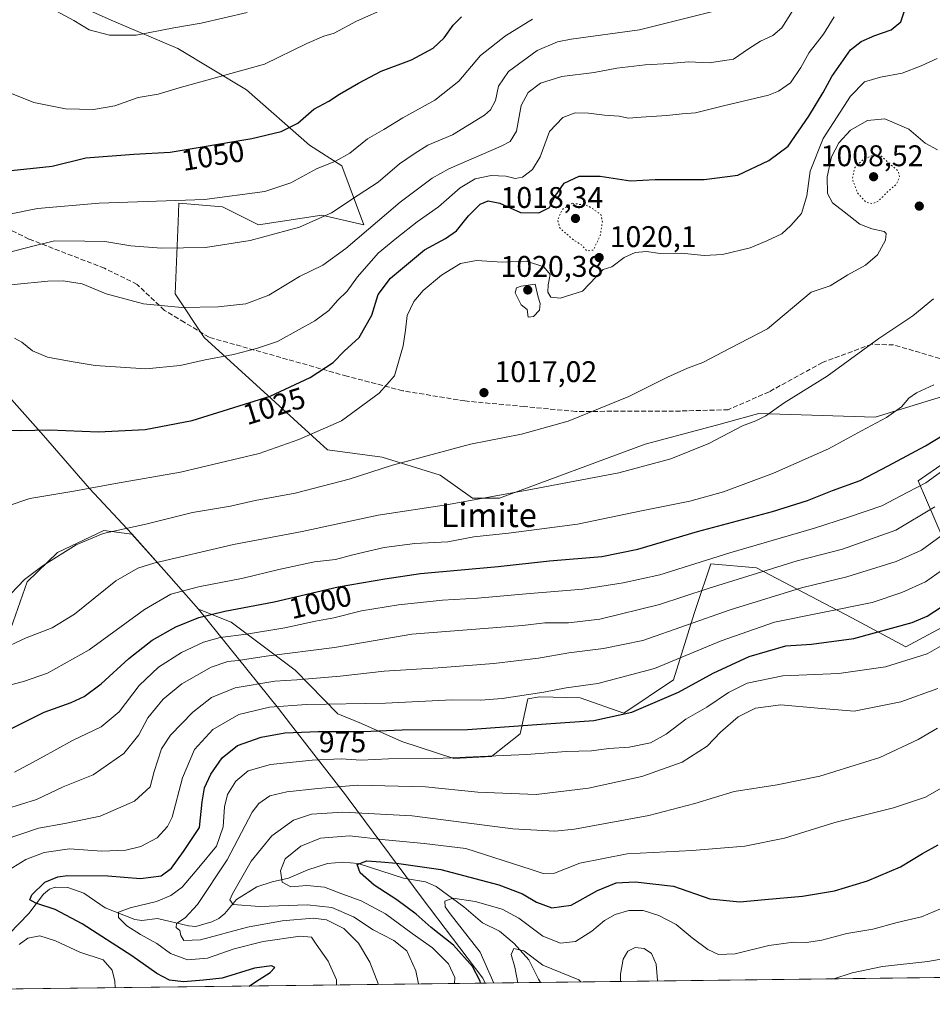
# Model space of a CAD drawing. Units: metres. Extents: x 583206 to 586651, y 4759008 to 4761367.
# Drawn here: x 583653 to 583959, y 4759011 to 4759342 of the extents above; entities that cross this region are included whole.
import ezdxf
from ezdxf.enums import TextEntityAlignment as Align

# ---------------------------------------------------------------- set-up
doc = ezdxf.new("R2010")
doc.units = ezdxf.units.M
doc.header["$MEASUREMENT"] = 0
doc.linetypes.add('DGN Style 3', pattern=[2.307223, 1.648017, -0.659207])
doc.linetypes.add('DGN Style 5', pattern=[1.153612, 0.494405, -0.659207])
for name, color, linetype, lineweight in [('Arbolado forestal CxS', 92, 'Continuous', 0), ('Comarca CxS', 21, 'Continuous', 0), ('Comunidad Autónoma CxS', 142, 'Continuous', 0), ('Corriente natural lineal', 142, 'Continuous', 13), ('Curva de nivel maestra', 30, 'Continuous', 30), ('Curva de nivel normal', 30, 'Continuous', 0), ('Curva de nivel normal depresión', 30, 'DGN Style 5', 0), ('Entidad de ámbito territorial', 7, 'Continuous', 0), ('Entidad de ámbito territorial CxS', 92, 'Continuous', 0), ('Espacio natural protegido CxS', 121, 'Continuous', 0), ('Municipio', 91, 'Continuous', 13), ('Municipio CxS', 4, 'Continuous', 0), ('Pastizal CxS', 92, 'Continuous', 0), ('Provincia CxS', 1, 'Continuous', 0), ('Punto de cota en terreno', 7, 'Continuous', 0), ('Rótulo de curva de nivel directora', 7, 'Continuous', 0), ('Rótulo de punto de cota en terreno', 7, 'Continuous', 0), ('Senda', 7, 'DGN Style 3', 0), ('Texto cartográfico', 7, 'Continuous', 0)]:
    doc.layers.add(name, color=color, linetype=linetype, lineweight=lineweight)
doc.styles.add('Style-Arial', font='txt')

# ---------------------------------------------------------------- blocks, each defined once
blk = doc.blocks.new('*U6')
at = {"layer": 'Arbolado forestal CxS', "color": 92, "linetype": 'Continuous', "lineweight": 0}
for points in [[(586631.23, 4759053.33, 753.3147), (583596.9912, 4759015.8106, 995.1199)], [(583648.0291, 4759132.9433, 1011.5831), (583655.0777, 4759153.0275, 1015.3875), (583665.2875, 4759162.9263, 1015.99), (583680.8053, 4759170.2567, 1016.1178), (583690.1647, 4759169.1217, 1015.1871), (583700.9245, 4759157.1115, 1009.6503), (583712.5941, 4759143.8619, 1002.8095), (583723.5521, 4759139.5843, 998.9576), (583745.0205, 4759123.4825, 988.2987), (583759.3329, 4759108.8121, 979.4344), (583767.2047, 4759105.5917, 977.748), (583780.8015, 4759099.5087, 974.0154), (583798.1821, 4759093.7517, 971.0158), (583810.8579, 4759094.4987, 971.0486), (583820.4383, 4759102.0973, 974.9567), (583823.0239, 4759113.8201, 980.2479), (583826.9599, 4759114.5357, 980.2662), (583840.5567, 4759114.1777, 979.3375), (583855.2143, 4759109.0529, 976.361), (583871.9075, 4759120.1799, 978.6158), (583878.8629, 4759142.4365, 988.0677), (583879.6385, 4759144.7635, 989.0765), (583884.4265, 4759159.1283, 995.3284), (583899.7289, 4759157.7369, 992.4101), (583931.7229, 4759141.0447, 979.3659), (583949.8055, 4759131.3061, 973.1636), (583967.8897, 4759141.0431, 973.2765)], [(583962.3259, 4759167.4725, 986.054), (583953.9789, 4759186.9475, 997.1684), (583972.0635, 4759199.4659, 997.531)]]:
    blk.add_polyline3d(points, dxfattribs=at)
blk = doc.blocks.new('5PATER')
at = {"layer": 'Punto de cota en terreno', "linetype": 'Continuous', "lineweight": 0}
h = blk.add_hatch(color=51, dxfattribs=at)
edge = h.paths.add_edge_path()
edge.add_ellipse((0, 0), major_axis=(-0.11, -0.111), ratio=0.999422, start_angle=0, end_angle=360)

msp = doc.modelspace()

# ---------------------------------------------------------------- linework, layer by layer
at = {"layer": 'Arbolado forestal CxS', "color": 92, "linetype": 'Continuous', "lineweight": 0, "extrusion": (0.077087, 0.000953209, 0.997024), "elevation": 50477.5066, "flags": 128}
msp.add_lwpolyline([(4751436.1759, -641495.7975), (4751436.1759, -640640.3859)], dxfattribs=at)
at = {"layer": 'Arbolado forestal CxS', "color": 92, "linetype": 'Continuous', "lineweight": 0, "extrusion": (0.239541, 0.002962, 0.970882), "elevation": 154858.1049, "flags": 128}
msp.add_lwpolyline([(4751436.1958, -623688.1118), (4751436.1958, -623452.4559)], dxfattribs=at)
at = {"layer": 'Arbolado forestal CxS', "color": 92, "linetype": 'Continuous', "lineweight": 0}
for points in [[(583999.5417, 4759226.7631, 1002.5621), (583939.4897, 4759208.2941, 1006.3349), (583900.5167, 4759209.5133, 1010.8415), (583886.3145, 4759205.6853, 1011.5199), (583862.3285, 4759199.2211, 1012.3741), (583813.4825, 4759181.1311, 1010.4737), (583804.4379, 4759181.1313, 1010.9603), (583793.6059, 4759188.8195, 1013.7295), (583774.1267, 4759194.9069, 1016.3522), (583755.8659, 4759197.3421, 1018.8259), (583714.4745, 4759235.0811, 1032.89), (583704.7359, 4759249.6901, 1036.8044), (583705.7049, 4759273.8935, 1043.4065), (583705.9543, 4759280.1247, 1045.5453), (583720.5623, 4759278.9075, 1044.9441), (583732.7363, 4759272.8205, 1042.2573), (583753.9601, 4759276.0567, 1041.2545), (583768.0411, 4759272.8197, 1037.2433), (583760.6695, 4759292.6881, 1045.0702), (583749.7805, 4759299.6023, 1048.517), (583728.6419, 4759318.1283, 1054.1254), (583705.5745, 4759331.9691, 1058.6519), (583684.0449, 4759341.1963, 1060.825), (583668.2157, 4759348.2993, 1061.1595)], [(583668.2157, 4759348.2993, 1061.1595), (583684.0449, 4759341.1963, 1060.825), (583705.5745, 4759331.9691, 1058.6519), (583728.6419, 4759318.1283, 1054.1254), (583749.7805, 4759299.6023, 1048.517), (583760.6695, 4759292.6881, 1045.0702), (583768.0411, 4759272.8197, 1037.2433), (583753.9601, 4759276.0567, 1041.2545), (583732.7363, 4759272.8205, 1042.2573), (583720.5623, 4759278.9075, 1044.9441), (583705.9543, 4759280.1247, 1045.5453), (583705.7049, 4759273.8935, 1043.4065), (583704.7359, 4759249.6901, 1036.8044), (583714.4745, 4759235.0811, 1032.89), (583755.8659, 4759197.3421, 1018.8259), (583774.1267, 4759194.9069, 1016.3522), (583793.6059, 4759188.8195, 1013.7295), (583804.4379, 4759181.1313, 1010.9603), (583813.4825, 4759181.1311, 1010.4737), (583862.3285, 4759199.2211, 1012.3741), (583886.3145, 4759205.6853, 1011.5199), (583900.5167, 4759209.5133, 1010.8415), (583939.4897, 4759208.2941, 1006.3349), (583999.5417, 4759226.7631, 1002.5621)], [(583972.0635, 4759199.4659, 997.531), (583953.9789, 4759186.9475, 997.1684), (583962.3259, 4759167.4725, 986.054)], [(583967.8897, 4759141.0431, 973.2765), (583949.8055, 4759131.3061, 973.1636), (583931.7229, 4759141.0447, 979.3659), (583899.7289, 4759157.7369, 992.4101), (583884.4265, 4759159.1283, 995.3284), (583879.6385, 4759144.7635, 989.0765), (583878.8629, 4759142.4365, 988.0677), (583871.9075, 4759120.1799, 978.6158), (583855.2143, 4759109.0529, 976.361), (583840.5567, 4759114.1777, 979.3375), (583826.9599, 4759114.5357, 980.2662), (583823.0239, 4759113.8201, 980.2479), (583820.4383, 4759102.0973, 974.9567), (583810.8579, 4759094.4987, 971.0486), (583798.1821, 4759093.7517, 971.0158), (583780.8015, 4759099.5087, 974.0154), (583767.2047, 4759105.5917, 977.748), (583759.3329, 4759108.8121, 979.4344), (583745.0205, 4759123.4825, 988.2987), (583723.5521, 4759139.5843, 998.9576), (583712.5941, 4759143.8619, 1002.8095), (583700.9245, 4759157.1115, 1009.6503), (583690.1647, 4759169.1217, 1015.1871), (583680.8053, 4759170.2567, 1016.1178), (583665.2875, 4759162.9263, 1015.99), (583655.0777, 4759153.0275, 1015.3875), (583648.0291, 4759132.9433, 1011.5831)]]:
    msp.add_polyline3d(points, dxfattribs=at)
at = {"layer": 'Comarca CxS', "color": 21, "linetype": 'Continuous', "lineweight": 0, "flags": 128}
msp.add_lwpolyline([(583808.7606, 4759018.4292), (583233.83, 4759011.32), (583220.9755, 4760067.0071), (583219.2846, 4760205.8724), (583205.66, 4761324.8), (583827.1103, 4761332.487), (585905.3094, 4761358.1932), (586601.93, 4761366.81), (586615.4027, 4760303.0288), (586631.23, 4759053.33)], close=True, dxfattribs=at)
at = {"layer": 'Comunidad Autónoma CxS', "color": 142, "linetype": 'Continuous', "lineweight": 0, "flags": 128}
msp.add_lwpolyline([(583808.7606, 4759018.4292), (583233.83, 4759011.32), (583220.9755, 4760067.0071), (583219.2846, 4760205.8724), (583205.66, 4761324.8), (583827.1103, 4761332.487), (585905.3094, 4761358.1932), (586601.93, 4761366.81), (586615.4027, 4760303.0288), (586631.23, 4759053.33)], close=True, dxfattribs=at)
at = {"layer": 'Corriente natural lineal', "color": 142, "linetype": 'Continuous', "lineweight": 13}
msp.add_polyline3d([(583645.6501, 4759031.6294, 977.8536), (583655.6054, 4759041.7382, 975.9198), (583660.5899, 4759048.2812, 974.973), (583662.5809, 4759049.9386, 974.7769), (583664.4732, 4759050.672, 974.5565), (583668.7206, 4759050.5501, 973.9581), (583674.1219, 4759048.642, 973.1886), (583681.3008, 4759043.7214, 971.5404), (583691.2281, 4759039.7213, 969.6302), (583693.5831, 4759039.4916, 969.1784), (583698.8522, 4759040.0674, 968.5637), (583709.2351, 4759037.6085, 965.1418), (583711.6322, 4759037.4297, 964.3035), (583717.0016, 4759038.9404, 962.8341), (583719.4288, 4759040.078, 962.3042), (583721.4029, 4759041.7995, 961.5947), (583725.3507, 4759046.4356, 960.6313), (583732.1079, 4759050.6997, 957.9608), (583737.2251, 4759052.4391, 955.7832), (583742.7181, 4759053.6794, 954.2318), (583749.227, 4759056.4744, 952.996), (583755.8574, 4759058.6186, 952.1085), (583760.998, 4759059.0487, 951.471), (583766.138, 4759058.611, 950.5636), (583781.273, 4759053.6621, 948.2659), (583788.7426, 4759052.3791, 947.6441), (583792.2492, 4759050.7969, 947.1991), (583801.5301, 4759044.0021, 944.9339), (583807.8138, 4759038.6776, 943.0474), (583813.4935, 4759035.873, 942.1487), (583818.3912, 4759031.7159, 941.2593), (583823.3892, 4759026.2375, 940.3235), (583826.5917, 4759019.7779, 938.9271), (583827.3221, 4759018.6587, 938.5059)], dxfattribs=at)
at = {"layer": 'Curva de nivel maestra', "color": 30, "linetype": 'Continuous', "lineweight": 30, "flags": 128}
for points, elevation in [([(583646.5, 4759203.9501), (583652.74, 4759203.8501), (583662.62, 4759204.0701), (583678.98, 4759203.4301), (583694.66, 4759204.2001), (583710.44, 4759207.1901), (583736.61, 4759215.3501), (583749.99, 4759221.6301), (583757.76, 4759226.6801), (583761.36, 4759230.4701), (583766.49, 4759235.0701), (583770.68, 4759242.5201), (583772.77, 4759249.5301), (583776.98, 4759254.9801), (583788.32, 4759264.4801), (583795.41, 4759268.2601), (583799.08, 4759270.8001), (583803.08, 4759275.9301), (583806.98, 4759279.7601), (583809.73, 4759280.8701), (583813.64, 4759280.1201), (583820.59, 4759277.0201), (583826.72, 4759276.8601), (583830.25, 4759278.7001), (583832.18, 4759282.4801), (583835.25, 4759286.8601), (583840.29, 4759289.2401), (583847.27, 4759289.1601), (583857.41, 4759287.6701), (583865.78, 4759288.0701), (583882.19, 4759288.0401), (583893.44, 4759289.5101), (583903.86, 4759294.5001), (583910.3, 4759299.3001), (583917.3, 4759309.3101), (583922.13, 4759317.3101), (583924.95, 4759322.6401), (583931.24, 4759331.5601), (583934.88, 4759334.3201), (583939.38, 4759336.4301), (583944.84, 4759338.3301), (583948.14, 4759340.9801), (583949.96, 4759346.3101)], 1025), ([(583649.73, 4759291.1001), (583663.45, 4759292.5801), (583674.76, 4759295.3401), (583690.91, 4759296.6201), (583703.05, 4759297.2701), (583730.47, 4759301.8301), (583740.27, 4759304.1901), (583745.88, 4759306.9801), (583751.24, 4759311.6401), (583756.26, 4759314.3201), (583759.8, 4759316.7001), (583766.27, 4759320.3601), (583773.8, 4759324.4001), (583784.04, 4759328.1801), (583791.24, 4759332.0801), (583794.91, 4759335.5501), (583798.01, 4759339.8701), (583800.73, 4759342.6601)], 1050), ([(583647.34, 4759102.5801), (583660.76, 4759109.3201), (583669.83, 4759112.6201), (583674.19, 4759114.6101), (583679.87, 4759118.8801), (583689.23, 4759127.4001), (583697.05, 4759133.4501), (583704.93, 4759138.0201), (583712.67, 4759141.1401), (583721.37, 4759143.2201), (583737.95, 4759146.3101), (583759.39, 4759151.3801), (583775.04, 4759154.0601), (583787.04, 4759155.8301), (583813.05, 4759158.2701), (583830.3, 4759160.1101), (583847.79, 4759161.5801), (583859.94, 4759164.0601), (583879.96, 4759169.9601), (583905.1, 4759176.7101), (583916.86, 4759180.3501), (583925.19, 4759183.7001), (583934.53, 4759187.1001), (583943.86, 4759191.9901), (583956.41, 4759198.7601), (583968.39, 4759206.0001)], 1000), ([(583729.5956, 4759017.4505), (583731.65, 4759018.8201), (583736.6, 4759021.9401), (583738.17, 4759023.6701), (583737.09, 4759024.2501), (583731.35, 4759023.5001), (583720.53, 4759020.0801), (583714.19, 4759019.3901), (583707.53, 4759018.8801), (583702.86, 4759019.3901), (583698.53, 4759021.6201), (583690.19, 4759027.6201), (583673.53, 4759038.3201), (583664.53, 4759043.1701), (583658.02, 4759045.2401), (583656, 4759046.3301), (583656.67, 4759048.0501), (583661.02, 4759052.2801), (583665.37, 4759054.1101), (583668.57, 4759054.5401), (583682.17, 4759054.3901), (583693.11, 4759053.5501), (583700.08, 4759054.4401), (583703.48, 4759056.9601), (583707.49, 4759062.5601), (583712.88, 4759070.6201), (583713.74, 4759079.2201), (583714.52, 4759083.9601), (583716.68, 4759088.5601), (583720.49, 4759093.9801), (583725.62, 4759098.1601), (583733.52, 4759101.0001), (583741.48, 4759102.3801), (583752.68, 4759102.8801), (583767.65, 4759102.8901), (583780.86, 4759103.4601), (583802.83, 4759103.5101), (583830.73, 4759105.5901), (583845.16, 4759106.6001), (583857.86, 4759109.3001), (583873.53, 4759116.0001), (583885.21, 4759122.4501), (583897.27, 4759128.0201), (583909.56, 4759131.5801), (583918.2, 4759132.1501), (583932.37, 4759134.0301), (583951.9, 4759139.4101), (583956.97, 4759141.5501), (583965.04, 4759146.7801)], 975), ([(583807.1298, 4759018.4093), (583806.98, 4759019.1201), (583804.51, 4759023.9701), (583798.06, 4759031.1801), (583790.64, 4759037.0901), (583785.53, 4759041.5601), (583779.04, 4759046.3501), (583771.52, 4759051.3001), (583766.83, 4759055.4801), (583765.77, 4759058.2001), (583768.97, 4759059.5101), (583773.71, 4759059.1001), (583779.01, 4759058.7301), (583783.62, 4759058.0601), (583793.86, 4759056.5101), (583813.24, 4759051.3701), (583821.2, 4759048.3501), (583825.93, 4759045.5501), (583831.03, 4759043.7001), (583837.56, 4759044.5901), (583846.35, 4759049.5101), (583852.61, 4759052.0401), (583858.98, 4759052.4401), (583871.88, 4759050.9901), (583884.12, 4759046.7501), (583894.14, 4759045.6601), (583902.54, 4759046.5001), (583915.16, 4759047.6001), (583925.89, 4759049.3601), (583936.98, 4759052.7201), (583947.98, 4759057.4701), (583955.36, 4759061.9201), (583960.65, 4759064.8401)], 950), ([(583729.5953, 4759017.4503), (583729.5956, 4759017.4505)], 975)]:
    msp.add_lwpolyline(points, dxfattribs=dict(at, elevation=elevation))
at = {"layer": 'Curva de nivel normal', "color": 30, "linetype": 'Continuous', "lineweight": 0, "flags": 128}
for points, elevation in [([(583728.86, 4759344.1), (583713.4, 4759340.48), (583704.26, 4759338.96), (583691.69, 4759336.48), (583682.71, 4759336.48), (583675.89, 4759338.3), (583670.69, 4759341.47), (583659.06, 4759347.68)], 1060), ([(583620.64, 4759342.67), (583623.06, 4759339.78), (583625.42, 4759335.17), (583628, 4759329.79), (583634.19, 4759323.64), (583638.43, 4759321.02), (583645.79, 4759318.48), (583657.28, 4759313.87), (583667.99, 4759311.78), (583677.3, 4759311.55), (583684.49, 4759312.79), (583692.34, 4759315.54), (583699.02, 4759316.68), (583706.02, 4759318.87), (583734.64, 4759326.76), (583748.86, 4759333.69), (583754.58, 4759336.11), (583758.07, 4759337.13), (583765.58, 4759341.16), (583776.19, 4759345.94)], 1055), ([(583639.27, 4759251.69), (583662, 4759253.91), (583667.2, 4759254.04), (583673.58, 4759253.03), (583681.59, 4759249.71), (583694.11, 4759246.33), (583706.94, 4759245.15), (583719.19, 4759245.38), (583728.43, 4759246.36), (583736.16, 4759249.28), (583746.38, 4759255.5), (583754.22, 4759259.33), (583762.03, 4759264.89), (583780.2, 4759280.49), (583790.95, 4759288.53), (583796.48, 4759291.64), (583814.08, 4759299.3), (583817.11, 4759300.87), (583819.22, 4759304.26), (583820.78, 4759312.87), (583823.16, 4759317.31), (583827.27, 4759320.34), (583834.45, 4759322.6), (583845.22, 4759324.01), (583852.9, 4759325.42), (583862.38, 4759326.53), (583870.53, 4759326.94), (583876.95, 4759327.5), (583883.88, 4759327.19), (583892, 4759328.48), (583897.05, 4759331.96), (583901.02, 4759334.48), (583905.16, 4759336.35), (583908.24, 4759338.98), (583911.72, 4759344.42)], 1035), ([(583647.48, 4759263.27), (583657.41, 4759265.78), (583664.3, 4759267.44), (583674.39, 4759267.43), (583681.12, 4759267.24), (583689.88, 4759265.76), (583700.17, 4759265), (583714.95, 4759265.29), (583729.86, 4759267.58), (583746.48, 4759272.1), (583757.22, 4759276.85), (583766.14, 4759282.8), (583772.82, 4759287.18), (583780, 4759293.34), (583784.84, 4759296.69), (583789.53, 4759299.6), (583797.79, 4759303.03), (583808.51, 4759309.6), (583810.53, 4759311.44), (583812.19, 4759314.54), (583813.13, 4759319.44), (583816.53, 4759324.36), (583826.19, 4759331.34), (583832.96, 4759334.26), (583837.53, 4759335.18), (583860.53, 4759338.34), (583888.18, 4759345.18)], 1040), ([(583649.11, 4759276.48), (583658.53, 4759278.34), (583679.19, 4759280.08), (583714.53, 4759281.31), (583734.86, 4759284.05), (583743.53, 4759286.96), (583752.19, 4759291.62), (583758.53, 4759294.23), (583763.3, 4759296.96), (583769.28, 4759301.69), (583774.77, 4759304.84), (583781.07, 4759308.8), (583791.83, 4759314.74), (583799.87, 4759321.1), (583807.17, 4759329.7), (583815.5, 4759336.32), (583824.58, 4759341.87)], 1045), ([(583650.81, 4759234.85), (583653.26, 4759233.5), (583656.83, 4759230.56), (583661.89, 4759228.46), (583669.87, 4759227.03), (583677.86, 4759225.7), (583694.86, 4759224.58), (583706.43, 4759225.63), (583714.81, 4759227.6), (583724.31, 4759229.32), (583732.05, 4759231.42), (583739.07, 4759233.66), (583746.29, 4759237.79), (583751.57, 4759240.63), (583756.29, 4759244.11), (583759.16, 4759247.5), (583762.4, 4759250.56), (583765.91, 4759255.45), (583772.86, 4759263.3), (583779.13, 4759268.45), (583785.95, 4759273.91), (583793.08, 4759278.89), (583800.34, 4759285.32), (583805.34, 4759288.31), (583810.74, 4759289.39), (583815.59, 4759289.23), (583818.73, 4759288.38), (583821.27, 4759288.81), (583824.59, 4759291.43), (583827.2, 4759295.69), (583830.29, 4759304.21), (583834.71, 4759308.91), (583838.9, 4759310.39), (583843.35, 4759310.38), (583848.76, 4759309.65), (583853.64, 4759309.28), (583856.82, 4759308.61), (583861.01, 4759308.97), (583869.66, 4759309.49), (583874.84, 4759310.13), (583879.31, 4759310.48), (583888.66, 4759312.81), (583903.74, 4759316.37), (583907.15, 4759317.67), (583911.12, 4759320.55), (583914.6, 4759325.6), (583917.43, 4759330.67), (583922.17, 4759336.85), (583925.78, 4759342.65)], 1030), ([(583648.66, 4759178.62), (583655.94, 4759181.09), (583670.76, 4759183.5), (583684.72, 4759186.11), (583706.53, 4759189.82), (583732.86, 4759196.18), (583746.19, 4759200.88), (583760.53, 4759207.12), (583773.19, 4759216.41), (583778.31, 4759222.24), (583781.2, 4759232.31), (583782.03, 4759237.52), (583782.58, 4759242.41), (583784.78, 4759247.18), (583787.91, 4759250.86), (583794.07, 4759256), (583800.4, 4759259.92), (583805.86, 4759260.92), (583814.53, 4759260.3), (583822.57, 4759260.72), (583828.4, 4759258.72), (583830.51, 4759256.17), (583829.83, 4759252.68), (583829.72, 4759250.31), (583830.76, 4759248.56), (583833.82, 4759248.3), (583841.38, 4759250.56), (583848.33, 4759257.86), (583851.19, 4759258.82), (583855.37, 4759261.85), (583858.97, 4759263.59), (583862.79, 4759263.92), (583867.42, 4759263.29), (583874.48, 4759263.37), (583882.12, 4759262.56), (583888.33, 4759262.92), (583897.56, 4759265.12), (583903.19, 4759267.46), (583908.19, 4759269.79), (583911.28, 4759272.64), (583914.86, 4759276.65), (583916.6, 4759282.62), (583917.72, 4759290.87), (583922.14, 4759301.78), (583931.27, 4759316.04), (583935.93, 4759320.81), (583941.3, 4759322.35), (583948.53, 4759323.8), (583954.94, 4759326.18), (583960.36, 4759328.64)], 1020), ([(583649.63, 4759149.02), (583654.23, 4759153.86), (583660.44, 4759158.55), (583671.53, 4759165.52), (583680.53, 4759169.24), (583694.86, 4759172.38), (583710.53, 4759176.35), (583723.28, 4759178.42), (583731.52, 4759180.41), (583744.94, 4759182.82), (583763.04, 4759187.52), (583777.59, 4759192.18), (583803.76, 4759199.22), (583820.87, 4759202.66), (583836.53, 4759207.02), (583856.86, 4759215.23), (583869.86, 4759221.77), (583876.53, 4759224.72), (583881.71, 4759226.64), (583890.91, 4759231.53), (583903.37, 4759238.01), (583918.06, 4759250.31), (583924.45, 4759252.37), (583930.35, 4759256.06), (583936.33, 4759259.33), (583940.35, 4759262.82), (583942.98, 4759267.75), (583943.2, 4759269.94), (583942.57, 4759270.58), (583938.39, 4759271.51), (583934.42, 4759273.09), (583929.18, 4759277.19), (583925.22, 4759280.22), (583923.58, 4759283.36), (583923.46, 4759288.92), (583924.87, 4759295.63), (583927.3, 4759300.37), (583931.29, 4759304.62), (583936.96, 4759307.88), (583942.72, 4759308.44), (583950.86, 4759304.98), (583956.28, 4759300.3), (583960.43, 4759298.05)], 1015), ([(583825.51, 4759252.96), (583820.74, 4759252.31), (583819.26, 4759251.67), (583818.73, 4759250.01), (583820.81, 4759245.99), (583822.79, 4759244.46), (583823.12, 4759241.85), (583824.95, 4759242.1), (583826.96, 4759244.26), (583827.14, 4759246.5), (583826.49, 4759248.61), (583825.51, 4759252.96)], 1020), ([(583645.53, 4759129.98), (583654.79, 4759134.31), (583663.52, 4759137.69), (583670.94, 4759142.26), (583684.82, 4759153.45), (583692.17, 4759157.68), (583697.53, 4759159.32), (583724.34, 4759165.56), (583747.34, 4759169.94), (583772.87, 4759175.46), (583796.45, 4759178.98), (583824.64, 4759184.22), (583853.5, 4759189.64), (583870.99, 4759194.35), (583883.79, 4759199.51), (583895.08, 4759205.4), (583899.55, 4759207.09), (583902.87, 4759208.74), (583909, 4759213.09), (583923.45, 4759222.1), (583940.72, 4759234.76), (583952.2, 4759242.31), (583959.1, 4759248.06)], 1010), ([(583647.02, 4759117.85), (583653.91, 4759119.59), (583661.94, 4759122.41), (583675.92, 4759130.21), (583694.49, 4759143.77), (583703.29, 4759148.98), (583712.54, 4759151.42), (583727.58, 4759154.34), (583739.52, 4759157.26), (583751.47, 4759159.74), (583758.56, 4759160.61), (583764.3, 4759162.14), (583774.86, 4759164.57), (583785.13, 4759165.89), (583796.16, 4759166.53), (583804.96, 4759168.14), (583816.55, 4759169.35), (583839.64, 4759172.42), (583861.15, 4759176.92), (583877.4, 4759180.14), (583888.69, 4759183.25), (583905.41, 4759189.48), (583923.9, 4759197.71), (583934.91, 4759203.79), (583943.35, 4759208.2), (583948.4, 4759211.84), (583950.81, 4759214.74), (583953.41, 4759216.44), (583959.2, 4759219.21)], 1005), ([(583650.86, 4759089.24), (583659.8, 4759094.04), (583670.28, 4759099.89), (583679.89, 4759104.41), (583685.91, 4759109.48), (583692.62, 4759118.25), (583699.19, 4759124.43), (583706.86, 4759129.41), (583714.22, 4759132.8), (583719.78, 4759134.37), (583728.7, 4759135.48), (583741.52, 4759137.64), (583751.76, 4759139.88), (583757.97, 4759140.96), (583767.22, 4759143.33), (583779.67, 4759145.38), (583794.42, 4759146.87), (583806.16, 4759147.54), (583822.48, 4759149.08), (583841.45, 4759150.56), (583854.95, 4759152.7), (583867.3, 4759155.37), (583890.79, 4759162.82), (583919.2, 4759171.03), (583930.29, 4759174.66), (583941.82, 4759178.58), (583950.53, 4759183.16), (583956.53, 4759186.33), (583962.19, 4759190.41)], 995), ([(583648.15, 4759076.87), (583658.26, 4759080.09), (583667.19, 4759084.29), (583677.19, 4759088.37), (583687.53, 4759095.42), (583692.53, 4759101.76), (583695.53, 4759107.43), (583700.67, 4759113.75), (583706.97, 4759118.83), (583716.77, 4759124.44), (583722.4, 4759126.35), (583725.86, 4759126.69), (583735.28, 4759128.14), (583758.22, 4759131.09), (583784.06, 4759135.51), (583821.19, 4759138.44), (583828.7, 4759139.3), (583836.64, 4759139.37), (583847.13, 4759140.58), (583867.22, 4759145.42), (583883.49, 4759150.79), (583913.31, 4759160.1), (583928.58, 4759163.98), (583946.44, 4759170.4), (583959.55, 4759178.24)], 990), ([(583647.4, 4759066.52), (583658.84, 4759070.44), (583667.76, 4759072.03), (583679.55, 4759074.4), (583691.07, 4759079.49), (583696.39, 4759084.26), (583697.63, 4759089.44), (583700.13, 4759097.01), (583703.16, 4759101.64), (583710.65, 4759109.34), (583716.94, 4759114.3), (583724.86, 4759117.5), (583738.19, 4759119.8), (583745.53, 4759120.17), (583760.03, 4759121.46), (583774.87, 4759123.12), (583792.92, 4759124.17), (583811.58, 4759125.65), (583826.63, 4759127.41), (583836.79, 4759129.24), (583848.43, 4759130.69), (583861.63, 4759133.37), (583890.86, 4759143.63), (583914.8, 4759151.1), (583930.01, 4759154.74), (583946.61, 4759159.9), (583955.08, 4759163.68), (583962.93, 4759169.41)], 985), ([(583964.03, 4759158.46), (583956.4, 4759153.06), (583948.43, 4759149.49), (583938.49, 4759146.14), (583905.79, 4759139.56), (583887.84, 4759133.28), (583865.52, 4759123.98), (583846.51, 4759118.92), (583835.84, 4759117.46), (583828.35, 4759116.01), (583814.46, 4759113.91), (583807.24, 4759113.36), (583797.68, 4759113.46), (583775.27, 4759112.35), (583748.81, 4759111.93), (583736.33, 4759111.04), (583726.07, 4759108.57), (583717.33, 4759103.48), (583711.23, 4759096.82), (583707.21, 4759087.28), (583703.67, 4759074.09), (583702.19, 4759071.01), (583698.72, 4759067.22), (583693.19, 4759064.24), (583688.19, 4759063), (583680.12, 4759062.68), (583669.25, 4759063.44), (583660.83, 4759062.24), (583654.69, 4759059.88), (583648.82, 4759056.28)], 980), ([(583758.8653, 4759017.8122), (583758.79, 4759019.49), (583756.02, 4759025.75), (583751.98, 4759031.51), (583750.42, 4759033.81), (583746.71, 4759034.16), (583734.22, 4759032.34), (583724.52, 4759029.98), (583715.53, 4759026.84), (583708.86, 4759026.21), (583703.19, 4759028.34), (583698.53, 4759031.76), (583693.1, 4759034.71), (583688.52, 4759037.7), (583685.76, 4759040.44), (583685.67, 4759042.22), (583689.64, 4759043.74), (583698.51, 4759045.81), (583703.24, 4759047.81), (583707.06, 4759050.67), (583712.64, 4759057.2), (583718.63, 4759064.33), (583720.84, 4759070.82), (583721.28, 4759077.54), (583722.32, 4759081.74), (583725.05, 4759086.15), (583729.19, 4759089.68), (583736.72, 4759091.8), (583750.65, 4759093.29), (583760.39, 4759093.7), (583767.13, 4759093.27), (583776.28, 4759093.71), (583792.13, 4759093.82), (583807.19, 4759094.51), (583822.53, 4759095.1), (583835.86, 4759096.1), (583844.36, 4759096.4), (583850.17, 4759097.12), (583857.02, 4759097.65), (583864.19, 4759099.03), (583869.39, 4759101.92), (583875.98, 4759106.95), (583883.06, 4759110.98), (583890.3, 4759115.9), (583896.64, 4759119.08), (583908.59, 4759121.54), (583927.29, 4759122.36), (583943.01, 4759124.6), (583956.94, 4759128.86), (583964, 4759132.97)], 970), ([(583772.9547, 4759017.9864), (583770.04, 4759025.44), (583766.17, 4759031.78), (583761.3, 4759036.75), (583755.53, 4759039.68), (583751.02, 4759040.27), (583740.63, 4759039.38), (583728.98, 4759037.16), (583713.28, 4759032.99), (583707.58, 4759032.77), (583706.61, 4759034.36), (583706.33, 4759036.08), (583705.08, 4759037.06), (583705.13, 4759038.42), (583708.1, 4759040.31), (583712.2, 4759044.83), (583722.13, 4759059.74), (583730.53, 4759075.78), (583732.75, 4759078.69), (583736.53, 4759081.27), (583742.19, 4759082.66), (583752.53, 4759083.7), (583765.9, 4759084.87), (583788.68, 4759084.29), (583806.24, 4759082.5), (583825.86, 4759081.74), (583843.42, 4759083.79), (583861.23, 4759087.75), (583874.8, 4759092.54), (583883.2, 4759097.98), (583887.67, 4759102.64), (583893.52, 4759107.73), (583899.36, 4759110.66), (583907.9, 4759111.84), (583920.27, 4759110.67), (583932.46, 4759109.71), (583948.1, 4759112.79), (583960.54, 4759117.32)], 965), ([(583960.41, 4759103.94), (583953.92, 4759100.12), (583941.04, 4759094.14), (583920.98, 4759087.89), (583906.71, 4759084.95), (583892.26, 4759082.73), (583879.02, 4759078.7), (583863.66, 4759074.71), (583838.71, 4759070.12), (583832.11, 4759069.45), (583817.99, 4759070.21), (583784.19, 4759074.56), (583761.02, 4759075.8), (583750.48, 4759075.12), (583744.37, 4759073.09), (583737.2, 4759067.88), (583730.24, 4759059.31), (583723.92, 4759048.37), (583723.11, 4759046.37), (583724.14, 4759044.79), (583732.98, 4759044.14), (583749.02, 4759044.7), (583757.32, 4759043.78), (583764.5, 4759040.62), (583771.09, 4759036.33), (583778.1, 4759032.69), (583782.39, 4759029.21), (583785.45, 4759022.57), (583786.2983, 4759018.1514)], 960), ([(583798.3776, 4759018.3008), (583798.52, 4759020.36), (583796.45, 4759024.9), (583791.1, 4759030.24), (583784.17, 4759035.05), (583775.25, 4759041.73), (583767.15, 4759046.02), (583760.59, 4759048.44), (583754.79, 4759050.62), (583748.88, 4759051.13), (583743.51, 4759050.79), (583740.65, 4759052.29), (583740.02, 4759056.15), (583741.67, 4759060.11), (583746.86, 4759064.33), (583753.53, 4759067.03), (583763.2, 4759067.84), (583775.22, 4759066.46), (583788.2, 4759065.31), (583802.19, 4759063.62), (583824.19, 4759056.52), (583828.18, 4759055.26), (583831.94, 4759055.35), (583840.51, 4759058.68), (583856.34, 4759061.79), (583878.14, 4759062.92), (583895.84, 4759064.38), (583909.15, 4759067.01), (583925.96, 4759072.31), (583945.65, 4759077.21), (583956.39, 4759080.81), (583964.07, 4759085.22)], 955), ([(583811.5889, 4759018.4642), (583807.07, 4759028.81), (583796.93, 4759041.68), (583795.33, 4759043.99), (583795.13, 4759045.98), (583797.86, 4759046.93), (583805.32, 4759045.79), (583814.37, 4759043.26), (583819.99, 4759040.18), (583828.05, 4759034.19), (583833.96, 4759031.79), (583839.05, 4759032.41), (583844.53, 4759035.88), (583848.72, 4759039.44), (583852.31, 4759041.46), (583856.85, 4759042.74), (583861.69, 4759042.76), (583866.98, 4759041.17), (583872.74, 4759038.12), (583878.19, 4759033.66), (583883.39, 4759029.76), (583887.02, 4759028.04), (583892.53, 4759028.28), (583903.86, 4759031.04), (583912.11, 4759032.19), (583916.53, 4759032.02), (583921.64, 4759032.84), (583929.99, 4759035.12), (583938.73, 4759036.57), (583946.9, 4759038.72), (583955.02, 4759040.62), (583963.57, 4759044.23)], 945), ([(583652.38, 4759031.41), (583655.26, 4759033.5), (583659.28, 4759034.27), (583664.54, 4759032.64), (583672.76, 4759028.81), (583680.54, 4759026.27), (583683.63, 4759022.82), (583684.54, 4759019.06), (583684.6289, 4759016.8944)], 980), ([(583819.6353, 4759018.5637), (583818.62, 4759023.74), (583817.46, 4759027.98), (583818.34, 4759030), (583821.68, 4759029.28), (583828.1, 4759024.4), (583840.11, 4759019.56), (583840.7999, 4759018.8254)], 940), ([(583854.0751, 4759018.9896), (583854.16, 4759021.4), (583854.95, 4759026.47), (583856.59, 4759029.17), (583859.02, 4759030.35), (583862.06, 4759030.02), (583864.46, 4759028.34), (583866.08, 4759024.84), (583866.57, 4759019.26), (583866.5773, 4759019.1442)], 940), ([(583925.7122, 4759019.8754), (583931.82, 4759021.91), (583942.02, 4759023.99), (583957.2, 4759025.67), (583973.72, 4759028.59)], 940)]:
    msp.add_lwpolyline(points, dxfattribs=dict(at, elevation=elevation))
at = {"layer": 'Curva de nivel normal depresión', "color": 30, "linetype": 'DGN Style 5', "lineweight": 0, "flags": 128}
for points, elevation in [([(583938.56, 4759296.12), (583935.14, 4759294.48), (583932.7, 4759292.08), (583931.84, 4759288.34), (583933.66, 4759283.44), (583936.42, 4759280.45), (583938.7, 4759279.9), (583940.6, 4759280.89), (583943.79, 4759284), (583946.69, 4759286.57), (583947.7, 4759288.78), (583947.35, 4759290.8), (583941.3, 4759296.1), (583938.56, 4759296.12)], 1010), ([(583837.95, 4759280.15), (583834.55, 4759278.02), (583833.05, 4759274.64), (583833.71, 4759271.84), (583837.81, 4759268.19), (583841.02, 4759266.1), (583842.93, 4759264.08), (583844.98, 4759264.4), (583847.34, 4759269.3), (583848.03, 4759273.91), (583847.5, 4759276.31), (583843.39, 4759279.19), (583837.95, 4759280.15)], 1020)]:
    msp.add_lwpolyline(points, dxfattribs=dict(at, elevation=elevation))
at = {"layer": 'Entidad de ámbito territorial', "color": 7, "linetype": 'Continuous', "lineweight": 0, "flags": 128}
msp.add_lwpolyline([(583808.7606, 4759018.4292), (583807.907, 4759020.087), (583787.61, 4759046.908), (583762.763, 4759080.337), (583762.498, 4759080.694), (583761.056, 4759082.633), (583743.4, 4759105.353), (583739.345, 4759110.571), (583722.329, 4759131.86), (583712.588, 4759143.879), (583700.916, 4759157.135), (583690.159, 4759169.136), (583676.041, 4759184.379), (583660.613, 4759202.14), (583647.128, 4759217.268), (583632.331, 4759235.04), (583615.769, 4759259.259), (583606.762, 4759272.944), (583599.598, 4759282.851), (583590.809, 4759298.318), (583584.59, 4759312.179), (583578.614, 4759326.808), (583573.427, 4759339.673), (583567.904, 4759357.36)], dxfattribs=at)
at = {"layer": 'Entidad de ámbito territorial CxS', "color": 92, "linetype": 'Continuous', "lineweight": 0, "flags": 128}
msp.add_lwpolyline([(586631.23, 4759053.33), (583808.7606, 4759018.4292), (583807.907, 4759020.087), (583787.61, 4759046.908), (583762.763, 4759080.337), (583762.498, 4759080.694), (583761.056, 4759082.633), (583743.4, 4759105.353), (583739.345, 4759110.571), (583722.329, 4759131.86), (583712.588, 4759143.879), (583700.916, 4759157.135), (583690.159, 4759169.136), (583676.041, 4759184.379), (583660.613, 4759202.14), (583647.128, 4759217.268)], dxfattribs=at)
at = {"layer": 'Espacio natural protegido CxS', "color": 121, "linetype": 'Continuous', "lineweight": 0, "flags": 128}
msp.add_lwpolyline([(586631.23, 4759053.33), (583808.7606, 4759018.4292), (583233.83, 4759011.32), (583220.9755, 4760067.0071)], dxfattribs=at)
at = {"layer": 'Municipio', "color": 91, "linetype": 'Continuous', "lineweight": 13, "flags": 128}
msp.add_lwpolyline([(583808.7606, 4759018.4292), (583807.907, 4759020.087), (583787.61, 4759046.908), (583762.763, 4759080.337), (583762.498, 4759080.694), (583761.056, 4759082.633), (583743.4, 4759105.353), (583739.345, 4759110.571), (583722.329, 4759131.86), (583712.588, 4759143.879), (583700.916, 4759157.135), (583690.159, 4759169.136), (583676.041, 4759184.379), (583660.613, 4759202.14), (583647.128, 4759217.268), (583632.331, 4759235.04), (583615.769, 4759259.259), (583606.762, 4759272.944), (583599.598, 4759282.851), (583590.809, 4759298.318), (583584.59, 4759312.179), (583578.614, 4759326.808), (583573.427, 4759339.673), (583567.904, 4759357.36)], dxfattribs=at)
msp.add_lwpolyline([(583808.7606, 4759018.4292), (583807.907, 4759020.087), (583787.61, 4759046.908), (583762.763, 4759080.337), (583762.498, 4759080.694), (583761.056, 4759082.633), (583743.4, 4759105.353), (583739.345, 4759110.571), (583722.329, 4759131.86), (583712.588, 4759143.879), (583700.916, 4759157.135), (583690.159, 4759169.136), (583676.041, 4759184.379), (583660.613, 4759202.14), (583647.128, 4759217.268), (583632.331, 4759235.04), (583615.769, 4759259.259), (583606.762, 4759272.944), (583599.598, 4759282.851), (583590.809, 4759298.318), (583584.59, 4759312.179), (583578.614, 4759326.808), (583573.427, 4759339.673), (583567.904, 4759357.36)], dxfattribs=at)
at = {"layer": 'Municipio CxS', "color": 4, "linetype": 'Continuous', "lineweight": 0, "flags": 128}
for points in [[(583647.128, 4759217.268), (583660.613, 4759202.14), (583676.041, 4759184.379), (583690.159, 4759169.136), (583700.916, 4759157.135), (583712.588, 4759143.879), (583722.329, 4759131.86), (583739.345, 4759110.571), (583743.4, 4759105.353), (583761.056, 4759082.633), (583762.498, 4759080.694), (583762.763, 4759080.337), (583787.61, 4759046.908), (583807.907, 4759020.087), (583808.7606, 4759018.4292), (583233.83, 4759011.32)], [(586631.23, 4759053.33), (583808.7606, 4759018.4292), (583807.907, 4759020.087), (583787.61, 4759046.908), (583762.763, 4759080.337), (583762.498, 4759080.694), (583761.056, 4759082.633), (583743.4, 4759105.353), (583739.345, 4759110.571), (583722.329, 4759131.86), (583712.588, 4759143.879), (583700.916, 4759157.135), (583690.159, 4759169.136), (583676.041, 4759184.379), (583660.613, 4759202.14), (583647.128, 4759217.268)]]:
    msp.add_lwpolyline(points, dxfattribs=at)
at = {"layer": 'Pastizal CxS', "color": 92, "linetype": 'Continuous', "lineweight": 0}
for points in [[(583668.2157, 4759348.2993, 1061.1595), (583684.0449, 4759341.1963, 1060.825), (583705.5745, 4759331.9691, 1058.6519), (583728.6419, 4759318.1283, 1054.1254), (583749.7805, 4759299.6023, 1048.517), (583760.6695, 4759292.6881, 1045.0702), (583768.0411, 4759272.8197, 1037.2433), (583753.9601, 4759276.0567, 1041.2545), (583732.7363, 4759272.8205, 1042.2573), (583720.5623, 4759278.9075, 1044.9441), (583705.9543, 4759280.1247, 1045.5453), (583705.7049, 4759273.8935, 1043.4065), (583704.7359, 4759249.6901, 1036.8044), (583714.4745, 4759235.0811, 1032.89), (583755.8659, 4759197.3421, 1018.8259), (583774.1267, 4759194.9069, 1016.3522), (583793.6059, 4759188.8195, 1013.7295), (583804.4379, 4759181.1313, 1010.9603), (583813.4825, 4759181.1311, 1010.4737), (583862.3285, 4759199.2211, 1012.3741), (583886.3145, 4759205.6853, 1011.5199), (583900.5167, 4759209.5133, 1010.8415), (583939.4897, 4759208.2941, 1006.3349), (583999.5417, 4759226.7631, 1002.5621)], [(583668.2157, 4759348.2993, 1061.1595), (583684.0449, 4759341.1963, 1060.825), (583705.5745, 4759331.9691, 1058.6519), (583728.6419, 4759318.1283, 1054.1254), (583749.7805, 4759299.6023, 1048.517), (583760.6695, 4759292.6881, 1045.0702), (583768.0411, 4759272.8197, 1037.2433), (583753.9601, 4759276.0567, 1041.2545), (583732.7363, 4759272.8205, 1042.2573), (583720.5623, 4759278.9075, 1044.9441), (583705.9543, 4759280.1247, 1045.5453), (583705.7049, 4759273.8935, 1043.4065), (583704.7359, 4759249.6901, 1036.8044), (583714.4745, 4759235.0811, 1032.89), (583755.8659, 4759197.3421, 1018.8259), (583774.1267, 4759194.9069, 1016.3522), (583793.6059, 4759188.8195, 1013.7295), (583804.4379, 4759181.1313, 1010.9603), (583813.4825, 4759181.1311, 1010.4737), (583862.3285, 4759199.2211, 1012.3741), (583886.3145, 4759205.6853, 1011.5199), (583900.5167, 4759209.5133, 1010.8415), (583939.4897, 4759208.2941, 1006.3349), (583999.5417, 4759226.7631, 1002.5621)], [(583972.0635, 4759199.4659, 997.531), (583953.9789, 4759186.9475, 997.1684), (583962.3259, 4759167.4725, 986.054)], [(583972.0635, 4759199.4659, 997.531), (583953.9789, 4759186.9475, 997.1684), (583962.3259, 4759167.4725, 986.054)], [(583967.8897, 4759141.0431, 973.2765), (583949.8055, 4759131.3061, 973.1636), (583931.7229, 4759141.0447, 979.3659), (583899.7289, 4759157.7369, 992.4101), (583884.4265, 4759159.1283, 995.3284), (583879.6385, 4759144.7635, 989.0765), (583878.8629, 4759142.4365, 988.0677), (583871.9075, 4759120.1799, 978.6158), (583855.2143, 4759109.0529, 976.361), (583840.5567, 4759114.1777, 979.3375), (583826.9599, 4759114.5357, 980.2662), (583823.0239, 4759113.8201, 980.2479), (583820.4383, 4759102.0973, 974.9567), (583810.8579, 4759094.4987, 971.0486), (583798.1821, 4759093.7517, 971.0158), (583780.8015, 4759099.5087, 974.0154), (583767.2047, 4759105.5917, 977.748), (583759.3329, 4759108.8121, 979.4344), (583745.0205, 4759123.4825, 988.2987), (583723.5521, 4759139.5843, 998.9576), (583712.5941, 4759143.8619, 1002.8095), (583700.9245, 4759157.1115, 1009.6503), (583690.1647, 4759169.1217, 1015.1871), (583680.8053, 4759170.2567, 1016.1178), (583665.2875, 4759162.9263, 1015.99), (583655.0777, 4759153.0275, 1015.3875), (583648.0291, 4759132.9433, 1011.5831)], [(583967.8897, 4759141.0431, 973.2765), (583949.8055, 4759131.3061, 973.1636), (583931.7229, 4759141.0447, 979.3659), (583899.7289, 4759157.7369, 992.4101), (583884.4265, 4759159.1283, 995.3284), (583879.6385, 4759144.7635, 989.0765), (583878.8629, 4759142.4365, 988.0677), (583871.9075, 4759120.1799, 978.6158), (583855.2143, 4759109.0529, 976.361), (583840.5567, 4759114.1777, 979.3375), (583826.9599, 4759114.5357, 980.2662), (583823.0239, 4759113.8201, 980.2479), (583820.4383, 4759102.0973, 974.9567), (583810.8579, 4759094.4987, 971.0486), (583798.1821, 4759093.7517, 971.0158), (583780.8015, 4759099.5087, 974.0154), (583767.2047, 4759105.5917, 977.748), (583759.3329, 4759108.8121, 979.4344), (583745.0205, 4759123.4825, 988.2987), (583723.5521, 4759139.5843, 998.9576), (583712.5941, 4759143.8619, 1002.8095), (583700.9245, 4759157.1115, 1009.6503), (583690.1647, 4759169.1217, 1015.1871), (583680.8053, 4759170.2567, 1016.1178), (583665.2875, 4759162.9263, 1015.99), (583655.0777, 4759153.0275, 1015.3875), (583648.0291, 4759132.9433, 1011.5831)]]:
    msp.add_polyline3d(points, dxfattribs=at)
at = {"layer": 'Provincia CxS', "color": 1, "linetype": 'Continuous', "lineweight": 0, "flags": 128}
msp.add_lwpolyline([(583808.7606, 4759018.4292), (583233.83, 4759011.32), (583220.9755, 4760067.0071), (583219.2846, 4760205.8724), (583205.66, 4761324.8), (583827.1103, 4761332.487), (585905.3094, 4761358.1932), (586601.93, 4761366.81), (586615.4027, 4760303.0288), (586631.23, 4759053.33)], close=True, dxfattribs=at)
at = {"layer": 'Senda', "color": 7, "linetype": 'DGN Style 3', "lineweight": 0}
msp.add_polyline3d([(583961.2259, 4759228.0459, 1011.3894), (583945.7173, 4759232.5763, 1011.1751), (583938.3753, 4759232.8083, 1019.5433), (583921.8171, 4759226.6701, 1012.6566), (583903.9541, 4759216.8597, 1029.4506), (583890.2547, 4759210.8387, 1021.5901), (583874.2181, 4759210.3857, 1022.1785), (583839.0995, 4759210.2459, 1017.9545), (583821.8551, 4759211.8787, 1031.1206), (583801.8773, 4759213.7703, 1026.1726), (583781.0459, 4759217.1905, 1035.6224), (583762.3499, 4759222.0687, 1040.6872), (583716.1165, 4759235.1315, 1046.2922), (583707.7675, 4759240.1681, 1050.5727), (583701.1567, 4759244.1559, 1041.7148), (583691.9659, 4759252.8845, 1036.9945), (583680.9971, 4759258.2927, 1037.6931), (583655.6715, 4759268.1015, 1041.3681), (583635.5645, 4759277.9409, 1045.9734)], dxfattribs=at)

# ---------------------------------------------------------------- block references
at = {"layer": 'Arbolado forestal CxS', "color": 92, "linetype": 'Continuous', "lineweight": 0}
msp.add_blockref('*U6', (0, 0), dxfattribs=at)
at = {"layer": 'Punto de cota en terreno', "color": 7, "linetype": 'Continuous', "lineweight": 0, "xscale": 10, "yscale": 10, "zscale": 10}
for p in [(583939, 4759289, 1008.52), (583954.33, 4759279.14, 1013.97), (583839, 4759275, 1018.34), (583846.95, 4759261.88, 1020.1), (583823, 4759251, 1020.38), (583808.3, 4759216.56, 1017.02)]:
    msp.add_blockref('5PATER', p, dxfattribs=at)

# ---------------------------------------------------------------- texts
at = {"layer": 'Rótulo de curva de nivel directora', "color": 7, "linetype": 'Continuous', "lineweight": 0, "style": 'Style-Arial'}
for s, rotation, p in [('1050', 9.44187, (583717.3662, 4759296.0766)), ('1025', 17.317828, (583737.9335, 4759212.0681)), ('1000', 13.304444, (583753.397, 4759146.3347)), ('975', 0.038182, (583760.8762, 4759099.3527))]:
    msp.add_text(s, height=7, rotation=rotation, dxfattribs=at).set_placement(p, align=Align.MIDDLE_CENTER)
at = {"layer": 'Rótulo de punto de cota en terreno', "color": 7, "linetype": 'Continuous', "lineweight": 0, "style": 'Style-Arial'}
for s, p in [('1008,52', (583921.2562, 4759292.5278)), ('1018,34', (583813.8762, 4759278.5278)), ('1020,1', (583850.4778, 4759265.4078)), ('1020,38', (583813.8762, 4759255.4097)), ('1017,02', (583811.8278, 4759220.0878))]:
    msp.add_text(s, height=7, dxfattribs=at).set_placement(p)
at = {"layer": 'Texto cartográfico', "color": 7, "linetype": 'Continuous', "lineweight": 0, "style": 'Style-Arial'}
msp.add_text('Limite', height=8, dxfattribs=at).set_placement((583809.9323, 4759175.4401), align=Align.MIDDLE_CENTER)

doc.saveas('drawing.dxf')
